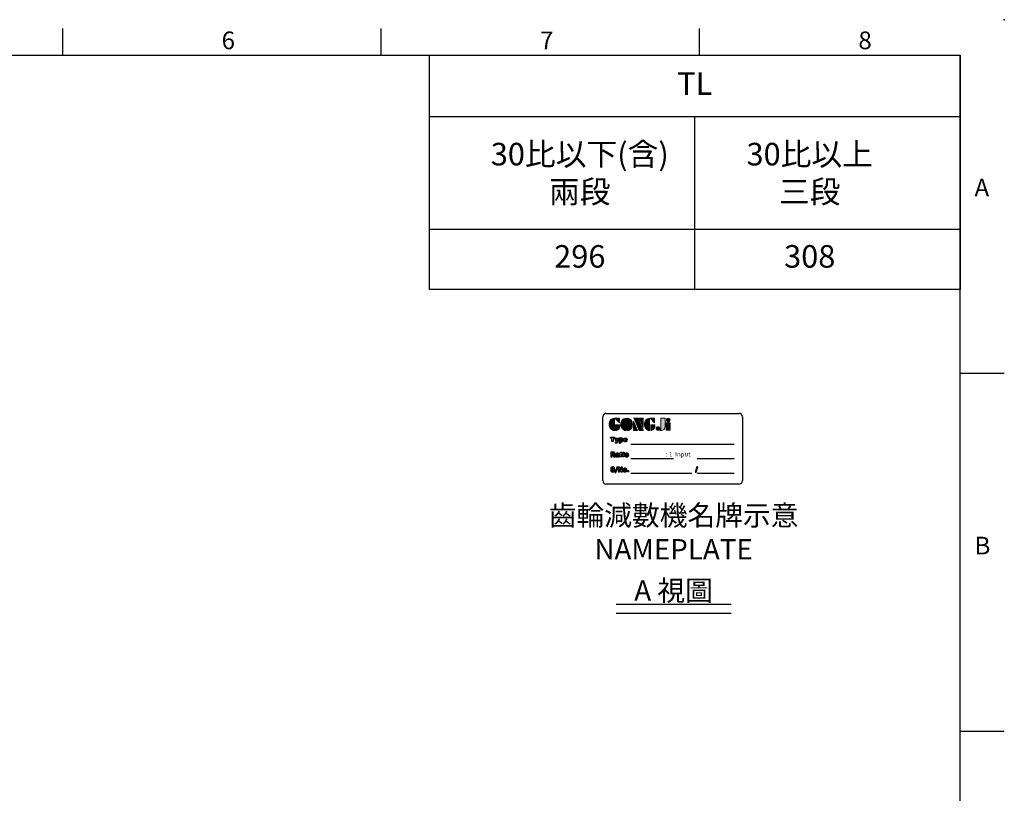
# Model space of a CAD drawing. Extents: x -18 to 700, y -10 to 490.
# Drawn here: x 422 to 700, y 271 to 490 of the extents above; entities that cross this region are included whole.
import ezdxf
from ezdxf.enums import TextEntityAlignment as Align

# ---------------------------------------------------------------- set-up
doc = ezdxf.new("R2010")
doc.units = 0
doc.header["$LTSCALE"] = 12.5
doc.layers.get('0').update_dxf_attribs({"color": 3, "linetype": 'CONTINUOUS'})
for name, color, linetype in [('DIM', 3, 'CONTINUOUS'), ('Layer 1', 7, 'CONTINUOUS'), ('MAIN', 7, 'CONTINUOUS'), ('TXT', 4, 'CONTINUOUS')]:
    doc.layers.add(name, color=color, linetype=linetype)
doc.styles.add('ATTDEF', font='txt')
doc.styles.get("Standard").update_dxf_attribs({"font": 'simplex.shx'})
doc.styles.add('STYLE7', font='txt')

# ---------------------------------------------------------------- blocks, each defined once
blk = doc.blocks.new('block 2')
at = {"layer": 'Layer 1'}
h = blk.add_hatch(color=156, dxfattribs=at)
h.dxf.hatch_style = 2
edge = h.paths.add_edge_path()
edge.add_spline(control_points=[(206.7, 250), (206.7, 252.4), (207.3, 254.4), (208.5, 256), (209.9, 257.8), (211.8, 258.7), (214.1, 258.7), (214.1, 258.7), (214.1, 241.2), (214.1, 241.2), (214.1, 241.2), (213.6, 241.2), (213.6, 241.2), (211.5, 241.2), (209.8, 242.2), (208.5, 244.1), (207.3, 245.8), (206.7, 247.7), (206.7, 250)], knot_values=[0, 0, 0, 0, 1, 1, 1, 2, 2, 2, 3, 3, 3, 4, 4, 4, 5, 5, 5, 6, 6, 6, 6], degree=3, periodic=0)
h = blk.add_hatch(color=156, dxfattribs=at)
h.dxf.hatch_style = 2
h.paths.add_polyline_path([(221.2, 258.7), (221.2, 252.1), (214.9, 258.7)])
h = blk.add_hatch(color=156, dxfattribs=at)
h.dxf.hatch_style = 2
edge = h.paths.add_edge_path()
edge.add_spline(control_points=[(223.3, 250), (223.3, 252.4), (224, 254.4), (225.2, 256), (226.5, 257.8), (228.4, 258.7), (230.8, 258.7), (230.8, 258.7), (230.8, 241.2), (230.8, 241.2), (230.8, 241.2), (230.2, 241.2), (230.2, 241.2), (228.1, 241.2), (226.4, 242.2), (225.1, 244.1), (223.9, 245.8), (223.3, 247.7), (223.3, 250)], knot_values=[0, 0, 0, 0, 1, 1, 1, 2, 2, 2, 3, 3, 3, 4, 4, 4, 5, 5, 5, 6, 6, 6, 6], degree=3, periodic=0)
h = blk.add_hatch(color=156, dxfattribs=at)
h.dxf.hatch_style = 2
edge = h.paths.add_edge_path()
edge.add_spline(control_points=[(232.4, 258.7), (232.4, 258.7), (232.9, 258.7), (232.9, 258.7), (235, 258.7), (236.7, 257.7), (238, 255.8), (239.2, 254.1), (239.8, 252.2), (239.8, 250), (239.8, 247.5), (239.2, 245.5), (238, 243.9), (236.6, 242.1), (234.7, 241.2), (232.4, 241.2), (232.4, 241.2), (232.4, 258.7), (232.4, 258.7)], knot_values=[0, 0, 0, 0, 1, 1, 1, 2, 2, 2, 3, 3, 3, 4, 4, 4, 5, 5, 5, 6, 6, 6, 6], degree=3, periodic=0)
h = blk.add_hatch(color=156, dxfattribs=at)
h.dxf.hatch_style = 2
edge = h.paths.add_edge_path()
edge.add_spline(control_points=[(241.4, 258.7), (241.4, 258.7), (248, 258.7), (248, 258.7), (248.7, 257.1), (255.3, 241.2), (255.3, 241.2), (255.3, 241.2), (248.8, 241.2), (248.8, 241.2)], knot_values=[0, 0, 0, 0, 0.352778, 0.352778, 0.352778, 0.705556, 0.705556, 0.705556, 1.058333, 1.058333, 1.058333, 1.058333], degree=3, periodic=0)
edge.add_line((248.8, 241.2), (241.4, 258.7))
h = blk.add_hatch(color=156, dxfattribs=at)
h.dxf.hatch_style = 2
h.paths.add_polyline_path([(241.4, 254.5), (247.2, 241.2), (241.4, 241.2)])
h = blk.add_hatch(color=156, dxfattribs=at)
h.dxf.hatch_style = 2
h.paths.add_polyline_path([(255.3, 258.7), (255.3, 245.4), (249.6, 258.7)])
h = blk.add_hatch(color=156, dxfattribs=at)
h.dxf.hatch_style = 2
edge = h.paths.add_edge_path()
edge.add_spline(control_points=[(256.9, 250), (256.9, 252.4), (257.5, 254.4), (258.8, 256), (260.1, 257.8), (262, 258.7), (264.3, 258.7), (264.3, 258.7), (264.3, 241.2), (264.3, 241.2), (264.3, 241.2), (263.8, 241.2), (263.8, 241.2), (261.7, 241.2), (260, 242.2), (258.7, 244.1), (257.5, 245.8), (256.9, 247.7), (256.9, 250)], knot_values=[0, 0, 0, 0, 1, 1, 1, 2, 2, 2, 3, 3, 3, 4, 4, 4, 5, 5, 5, 6, 6, 6, 6], degree=3, periodic=0)
h = blk.add_hatch(color=156, dxfattribs=at)
h.dxf.hatch_style = 2
h.paths.add_polyline_path([(271.4, 258.7), (271.4, 252.1), (265.1, 258.7)])
h = blk.add_hatch(color=156, dxfattribs=at)
h.dxf.hatch_style = 2
edge = h.paths.add_edge_path()
edge.add_spline(control_points=[(279.2, 241.2), (279.6, 241.6), (279.9, 242), (280.1, 242.4), (280.3, 242.9), (280.4, 243.4), (280.4, 244), (280.4, 244), (280.4, 258.7), (280.4, 258.7), (280.4, 258.7), (286.4, 258.7), (286.4, 258.7), (286.4, 258.7), (286.4, 246.7), (286.4, 246.7), (286.4, 245.2), (285.9, 243.9), (284.8, 242.8), (283.7, 241.7), (282.4, 241.1), (280.9, 241.1), (280.6, 241.1), (280.3, 241.1), (280.1, 241.1), (279.8, 241.2), (279.5, 241.2), (279.2, 241.2)], knot_values=[0, 0, 0, 0, 1, 1, 1, 2, 2, 2, 3, 3, 3, 4, 4, 4, 5, 5, 5, 6, 6, 6, 7, 7, 7, 8, 8, 8, 9, 9, 9, 9], degree=3, periodic=0)
h = blk.add_hatch(color=156, dxfattribs=at)
h.dxf.hatch_style = 2
edge = h.paths.add_edge_path()
edge.add_spline(control_points=[(293.6, 256), (293.6, 255.2), (293.4, 254.6), (292.8, 254.1), (292.3, 253.6), (291.7, 253.4), (291, 253.4), (290.2, 253.4), (289.6, 253.6), (289.1, 254.1), (288.6, 254.6), (288.3, 255.2), (288.3, 256.1), (288.3, 256.9), (288.6, 257.6), (289.1, 258), (289.6, 258.5), (290.2, 258.7), (291, 258.7), (291.7, 258.7), (292.3, 258.5), (292.8, 258), (293.4, 257.5), (293.6, 256.9), (293.6, 256)], knot_values=[0, 0, 0, 0, 1, 1, 1, 2, 2, 2, 3, 3, 3, 4, 4, 4, 5, 5, 5, 6, 6, 6, 7, 7, 7, 8, 8, 8, 8], degree=3, periodic=0)
h = blk.add_hatch(color=156, dxfattribs=at)
h.dxf.hatch_style = 2
edge = h.paths.add_edge_path()
edge.add_spline(control_points=[(215.7, 249.4), (215.7, 249.4), (221.7, 249.4), (221.7, 249.4), (221.7, 249.4), (221.7, 246.7), (221.7, 246.7), (221.7, 245), (221.1, 243.7), (219.9, 242.7), (218.8, 241.7), (217.4, 241.2), (215.7, 241.2), (215.7, 241.2), (215.7, 249.4), (215.7, 249.4)], knot_values=[0, 0, 0, 0, 1, 1, 1, 2, 2, 2, 3, 3, 3, 4, 4, 4, 5, 5, 5, 5], degree=3, periodic=0)
h = blk.add_hatch(color=156, dxfattribs=at)
h.dxf.hatch_style = 2
edge = h.paths.add_edge_path()
edge.add_spline(control_points=[(266, 249.4), (266, 249.4), (272, 249.4), (272, 249.4), (272, 249.4), (272, 246.7), (272, 246.7), (272, 245), (271.4, 243.7), (270.2, 242.7), (269, 241.7), (267.6, 241.2), (266, 241.2), (266, 241.2), (266, 249.4), (266, 249.4)], knot_values=[0, 0, 0, 0, 1, 1, 1, 2, 2, 2, 3, 3, 3, 4, 4, 4, 5, 5, 5, 5], degree=3, periodic=0)
h = blk.add_hatch(color=156, dxfattribs=at)
h.dxf.hatch_style = 2
edge = h.paths.add_edge_path()
edge.add_spline(control_points=[(279, 244), (279, 243.2), (278.8, 242.5), (278.3, 242.1), (277.8, 241.6), (277.1, 241.3), (276.4, 241.3), (275.6, 241.3), (274.9, 241.6), (274.4, 242.1), (273.9, 242.5), (273.7, 243.2), (273.7, 244), (273.7, 244.8), (273.9, 245.4), (274.4, 245.9), (274.9, 246.4), (275.6, 246.6), (276.4, 246.6), (277.1, 246.6), (277.8, 246.4), (278.3, 245.9), (278.8, 245.4), (279, 244.8), (279, 244)], knot_values=[0, 0, 0, 0, 1, 1, 1, 2, 2, 2, 3, 3, 3, 4, 4, 4, 5, 5, 5, 6, 6, 6, 7, 7, 7, 8, 8, 8, 8], degree=3, periodic=0)
h = blk.add_hatch(color=156, dxfattribs=at)
h.dxf.hatch_style = 2
h.paths.add_polyline_path([(288.2, 252.1), (293.8, 252.1), (293.8, 241.4), (288.2, 241.4)])
at = {"layer": 'Layer 1', "color": 156, "lineweight": 0}
for points in [[(221.2, 258.7), (221.2, 252.1), (214.9, 258.7), (221.2, 258.7)], [(241.4, 254.5), (247.2, 241.2), (241.4, 241.2), (241.4, 254.5)], [(255.3, 258.7), (255.3, 245.4), (249.6, 258.7), (255.3, 258.7)], [(271.4, 258.7), (271.4, 252.1), (265.1, 258.7), (271.4, 258.7)], [(288.2, 252.1), (293.8, 252.1), (293.8, 241.4), (288.2, 241.4), (288.2, 252.1)]]:
    blk.add_lwpolyline(points, dxfattribs=at)
for points, knots in [([(206.7, 250), (206.7, 252.4), (207.3, 254.4), (208.5, 256), (209.9, 257.8), (211.8, 258.7), (214.1, 258.7), (214.1, 258.7), (214.1, 241.2), (214.1, 241.2), (214.1, 241.2), (213.6, 241.2), (213.6, 241.2), (211.5, 241.2), (209.8, 242.2), (208.5, 244.1), (207.3, 245.8), (206.7, 247.7), (206.7, 250)], [0, 0, 0, 0, 1, 1, 1, 2, 2, 2, 3, 3, 3, 4, 4, 4, 5, 5, 5, 6, 6, 6, 6]), ([(223.3, 250), (223.3, 252.4), (224, 254.4), (225.2, 256), (226.5, 257.8), (228.4, 258.7), (230.8, 258.7), (230.8, 258.7), (230.8, 241.2), (230.8, 241.2), (230.8, 241.2), (230.2, 241.2), (230.2, 241.2), (228.1, 241.2), (226.4, 242.2), (225.1, 244.1), (223.9, 245.8), (223.3, 247.7), (223.3, 250)], [0, 0, 0, 0, 1, 1, 1, 2, 2, 2, 3, 3, 3, 4, 4, 4, 5, 5, 5, 6, 6, 6, 6]), ([(232.4, 258.7), (232.4, 258.7), (232.9, 258.7), (232.9, 258.7), (235, 258.7), (236.7, 257.7), (238, 255.8), (239.2, 254.1), (239.8, 252.2), (239.8, 250), (239.8, 247.5), (239.2, 245.5), (238, 243.9), (236.6, 242.1), (234.7, 241.2), (232.4, 241.2), (232.4, 241.2), (232.4, 258.7), (232.4, 258.7)], [0, 0, 0, 0, 1, 1, 1, 2, 2, 2, 3, 3, 3, 4, 4, 4, 5, 5, 5, 6, 6, 6, 6]), ([(241.4, 258.7), (241.4, 258.7), (248, 258.7), (248, 258.7), (248.7, 257.1), (255.3, 241.2), (255.3, 241.2), (255.3, 241.2), (248.8, 241.2), (248.8, 241.2)], [0, 0, 0, 0, 1, 1, 1, 2, 2, 2, 3, 3, 3, 3]), ([(256.9, 250), (256.9, 252.4), (257.5, 254.4), (258.8, 256), (260.1, 257.8), (262, 258.7), (264.3, 258.7), (264.3, 258.7), (264.3, 241.2), (264.3, 241.2), (264.3, 241.2), (263.8, 241.2), (263.8, 241.2), (261.7, 241.2), (260, 242.2), (258.7, 244.1), (257.5, 245.8), (256.9, 247.7), (256.9, 250)], [0, 0, 0, 0, 1, 1, 1, 2, 2, 2, 3, 3, 3, 4, 4, 4, 5, 5, 5, 6, 6, 6, 6]), ([(279.2, 241.2), (279.6, 241.6), (279.9, 242), (280.1, 242.4), (280.3, 242.9), (280.4, 243.4), (280.4, 244), (280.4, 244), (280.4, 258.7), (280.4, 258.7), (280.4, 258.7), (286.4, 258.7), (286.4, 258.7), (286.4, 258.7), (286.4, 246.7), (286.4, 246.7), (286.4, 245.2), (285.9, 243.9), (284.8, 242.8), (283.7, 241.7), (282.4, 241.1), (280.9, 241.1), (280.6, 241.1), (280.3, 241.1), (280.1, 241.1), (279.8, 241.2), (279.5, 241.2), (279.2, 241.2)], [0, 0, 0, 0, 1, 1, 1, 2, 2, 2, 3, 3, 3, 4, 4, 4, 5, 5, 5, 6, 6, 6, 7, 7, 7, 8, 8, 8, 9, 9, 9, 9]), ([(293.6, 256), (293.6, 255.2), (293.4, 254.6), (292.8, 254.1), (292.3, 253.6), (291.7, 253.4), (291, 253.4), (290.2, 253.4), (289.6, 253.6), (289.1, 254.1), (288.6, 254.6), (288.3, 255.2), (288.3, 256.1), (288.3, 256.9), (288.6, 257.6), (289.1, 258), (289.6, 258.5), (290.2, 258.7), (291, 258.7), (291.7, 258.7), (292.3, 258.5), (292.8, 258), (293.4, 257.5), (293.6, 256.9), (293.6, 256)], [0, 0, 0, 0, 1, 1, 1, 2, 2, 2, 3, 3, 3, 4, 4, 4, 5, 5, 5, 6, 6, 6, 7, 7, 7, 8, 8, 8, 8]), ([(215.7, 249.4), (215.7, 249.4), (221.7, 249.4), (221.7, 249.4), (221.7, 249.4), (221.7, 246.7), (221.7, 246.7), (221.7, 245), (221.1, 243.7), (219.9, 242.7), (218.8, 241.7), (217.4, 241.2), (215.7, 241.2), (215.7, 241.2), (215.7, 249.4), (215.7, 249.4)], [0, 0, 0, 0, 1, 1, 1, 2, 2, 2, 3, 3, 3, 4, 4, 4, 5, 5, 5, 5]), ([(266, 249.4), (266, 249.4), (272, 249.4), (272, 249.4), (272, 249.4), (272, 246.7), (272, 246.7), (272, 245), (271.4, 243.7), (270.2, 242.7), (269, 241.7), (267.6, 241.2), (266, 241.2), (266, 241.2), (266, 249.4), (266, 249.4)], [0, 0, 0, 0, 1, 1, 1, 2, 2, 2, 3, 3, 3, 4, 4, 4, 5, 5, 5, 5]), ([(279, 244), (279, 243.2), (278.8, 242.5), (278.3, 242.1), (277.8, 241.6), (277.1, 241.3), (276.4, 241.3), (275.6, 241.3), (274.9, 241.6), (274.4, 242.1), (273.9, 242.5), (273.7, 243.2), (273.7, 244), (273.7, 244.8), (273.9, 245.4), (274.4, 245.9), (274.9, 246.4), (275.6, 246.6), (276.4, 246.6), (277.1, 246.6), (277.8, 246.4), (278.3, 245.9), (278.8, 245.4), (279, 244.8), (279, 244)], [0, 0, 0, 0, 1, 1, 1, 2, 2, 2, 3, 3, 3, 4, 4, 4, 5, 5, 5, 6, 6, 6, 7, 7, 7, 8, 8, 8, 8])]:
    blk.add_open_spline(points, degree=3, knots=knots, dxfattribs=at)
blk = doc.blocks.new('A$C08831330')
at = {"layer": 'MAIN'}
h = blk.add_hatch(color=1, dxfattribs=at)
h.paths.add_polyline_path([(-16.38, 13.29), (-17.54, 13.29), (-17.55, 12.95), (-17.17, 12.95), (-17.19, 11.99), (-16.77, 11.99), (-16.75, 12.95), (-16.38, 12.95)])
h.paths.add_polyline_path([(-15.19, 12.95), (-15.55, 12.95), (-15.73, 12.32), (-15.88, 12.95), (-16.27, 12.95), (-15.97, 12.07), (-15.95, 12.01), (-15.95, 11.97), (-15.97, 11.91), (-16.05, 11.89), (-16.16, 11.89), (-16.17, 11.61), (-16.14, 11.6), (-16.06, 11.6), (-16.05, 11.6), (-15.97, 11.6), (-15.91, 11.6), (-15.83, 11.61), (-15.77, 11.62), (-15.73, 11.63), (-15.67, 11.68), (-15.65, 11.7), (-15.6, 11.77), (-15.58, 11.83), (-15.55, 11.9), (-15.52, 11.99)])
h.paths.add_polyline_path([(-14.1, 12.17), (-14.07, 12.23), (-14.05, 12.31), (-14.03, 12.38), (-14.03, 12.47), (-14.03, 12.5), (-14.03, 12.58), (-14.05, 12.65), (-14.07, 12.72), (-14.1, 12.78), (-14.14, 12.84), (-14.17, 12.88), (-14.23, 12.92), (-14.29, 12.95), (-14.36, 12.97), (-14.43, 12.98), (-14.48, 12.98), (-14.55, 12.96), (-14.62, 12.94), (-14.66, 12.91), (-14.71, 12.87), (-14.76, 12.81), (-14.75, 12.84), (-14.75, 12.86), (-14.75, 12.95), (-15.09, 12.95), (-15.11, 11.6), (-14.74, 11.6), (-14.73, 12.01), (-14.74, 12.06), (-14.74, 12.11), (-14.74, 12.09), (-14.69, 12.04), (-14.63, 11.99), (-14.6, 11.98), (-14.53, 11.96), (-14.46, 11.95), (-14.4, 11.95), (-14.33, 11.97), (-14.26, 12), (-14.2, 12.04), (-14.15, 12.09), (-14.13, 12.11)])
h.paths.add_polyline_path([(-14.72, 12.39), (-14.73, 12.47), (-14.73, 12.5), (-14.71, 12.58), (-14.68, 12.64), (-14.64, 12.68), (-14.57, 12.69), (-14.51, 12.68), (-14.44, 12.63), (-14.42, 12.55), (-14.41, 12.47), (-14.41, 12.44), (-14.43, 12.36), (-14.45, 12.3), (-14.5, 12.26), (-14.57, 12.25), (-14.64, 12.26), (-14.7, 12.31)], flags=16)
h.paths.add_polyline_path([(-13.54, 12.38), (-12.82, 12.39), (-12.82, 12.41), (-12.82, 12.43), (-12.82, 12.51), (-12.83, 12.59), (-12.85, 12.66), (-12.88, 12.72), (-12.91, 12.78), (-12.96, 12.83), (-12.96, 12.83), (-13.01, 12.88), (-13.07, 12.92), (-13.13, 12.95), (-13.2, 12.97), (-13.27, 12.98), (-13.36, 12.99), (-13.44, 12.98), (-13.51, 12.97), (-13.58, 12.95), (-13.65, 12.92), (-13.71, 12.89), (-13.76, 12.84), (-13.8, 12.81), (-13.84, 12.75), (-13.88, 12.69), (-13.9, 12.62), (-13.91, 12.54), (-13.92, 12.46), (-13.92, 12.41), (-13.91, 12.34), (-13.89, 12.27), (-13.86, 12.2), (-13.83, 12.14), (-13.78, 12.09), (-13.74, 12.05), (-13.68, 12.02), (-13.62, 11.99), (-13.55, 11.97), (-13.47, 11.96), (-13.39, 11.95), (-13.31, 11.95), (-13.23, 11.96), (-13.15, 11.98), (-13.09, 12), (-13.03, 12.03), (-13.02, 12.04), (-12.96, 12.08), (-12.91, 12.14), (-12.88, 12.2), (-12.85, 12.27), (-13.22, 12.27), (-13.27, 12.21), (-13.36, 12.19), (-13.43, 12.2), (-13.49, 12.24), (-13.53, 12.3)])
h.paths.add_polyline_path([(-13.53, 12.58), (-13.52, 12.65), (-13.48, 12.71), (-13.44, 12.74), (-13.36, 12.76), (-13.3, 12.75), (-13.24, 12.71), (-13.21, 12.66), (-13.19, 12.58)], flags=16)
h = blk.add_hatch(color=1, dxfattribs=at)
h.paths.add_polyline_path([(-16.29, 8.65), (-16.29, 8.69), (-16.3, 8.77), (-16.32, 8.84), (-16.36, 8.89), (-16.41, 8.94), (-16.45, 8.96), (-16.5, 8.98), (-16.57, 9), (-16.65, 9.01), (-16.73, 9.02), (-16.83, 9.02), (-17.45, 9.02), (-17.48, 7.71), (-17.06, 7.71), (-17.05, 8.17), (-16.88, 8.17), (-16.87, 8.17), (-16.79, 8.16), (-16.74, 8.12), (-16.71, 8.07), (-16.7, 7.98), (-16.7, 7.85), (-16.7, 7.78), (-16.68, 7.71), (-16.26, 7.71), (-16.26, 7.76), (-16.27, 7.77), (-16.29, 7.84), (-16.3, 8.03), (-16.3, 8.1), (-16.32, 8.18), (-16.35, 8.23), (-16.37, 8.26), (-16.43, 8.3), (-16.5, 8.32), (-16.45, 8.35), (-16.39, 8.4), (-16.34, 8.45), (-16.32, 8.5), (-16.3, 8.57)])
h.paths.add_polyline_path([(-17.04, 8.71), (-16.86, 8.71), (-16.86, 8.71), (-16.77, 8.7), (-16.71, 8.68), (-16.69, 8.66), (-16.68, 8.58), (-16.68, 8.55), (-16.72, 8.49), (-16.77, 8.47), (-16.86, 8.46), (-17.05, 8.46)], flags=16)
h.paths.add_polyline_path([(-15.07, 8.36), (-15.07, 8.41), (-15.08, 8.49), (-15.1, 8.55), (-15.1, 8.56), (-15.15, 8.61), (-15.22, 8.65), (-15.28, 8.68), (-15.36, 8.7), (-15.41, 8.71), (-15.48, 8.71), (-15.56, 8.72), (-15.59, 8.71), (-15.67, 8.71), (-15.75, 8.7), (-15.83, 8.68), (-15.89, 8.66), (-15.94, 8.63), (-16, 8.59), (-16.04, 8.53), (-16.06, 8.46), (-16.07, 8.39), (-15.71, 8.39), (-15.66, 8.47), (-15.58, 8.48), (-15.54, 8.48), (-15.47, 8.46), (-15.44, 8.4), (-15.47, 8.35), (-15.53, 8.32), (-15.63, 8.31), (-15.63, 8.31), (-15.71, 8.3), (-15.78, 8.29), (-15.87, 8.27), (-15.94, 8.25), (-16, 8.23), (-16.05, 8.2), (-16.06, 8.19), (-16.1, 8.13), (-16.13, 8.07), (-16.14, 7.99), (-16.14, 7.95), (-16.12, 7.88), (-16.09, 7.81), (-16.05, 7.76), (-16.01, 7.73), (-15.95, 7.7), (-15.88, 7.69), (-15.8, 7.68), (-15.75, 7.68), (-15.67, 7.69), (-15.6, 7.71), (-15.56, 7.73), (-15.5, 7.77), (-15.44, 7.82), (-15.44, 7.79), (-15.43, 7.77), (-15.42, 7.71), (-15.03, 7.71), (-15.03, 7.74), (-15.06, 7.78), (-15.07, 7.82)])
h.paths.add_polyline_path([(-15.45, 8.15), (-15.45, 8.13), (-15.45, 8.1), (-15.45, 8.09), (-15.46, 8.01), (-15.49, 7.95), (-15.5, 7.95), (-15.55, 7.92), (-15.64, 7.91), (-15.72, 7.93), (-15.74, 8), (-15.73, 8.03), (-15.69, 8.07), (-15.6, 8.1), (-15.59, 8.1), (-15.51, 8.12)], flags=16)
h.paths.add_polyline_path([(-14.4, 8.46), (-14.22, 8.46), (-14.21, 8.68), (-14.39, 8.68), (-14.39, 8.98), (-14.77, 8.98), (-14.78, 8.68), (-14.91, 8.68), (-14.92, 8.46), (-14.78, 8.46), (-14.79, 7.97), (-14.79, 7.96), (-14.78, 7.87), (-14.76, 7.81), (-14.72, 7.76), (-14.69, 7.74), (-14.63, 7.72), (-14.56, 7.7), (-14.47, 7.7), (-14.43, 7.7), (-14.36, 7.7), (-14.31, 7.7), (-14.23, 7.71), (-14.22, 7.99), (-14.25, 7.98), (-14.28, 7.98), (-14.32, 7.99), (-14.38, 8.01), (-14.41, 8.07)])
h.paths.add_polyline_path([(-13.66, 8.62), (-14.05, 8.62), (-14.07, 7.71), (-13.68, 7.71)])
h.paths.add_polyline_path([(-13.65, 9.06), (-14.04, 9.06), (-14.05, 8.78), (-13.66, 8.78)])
h.paths.add_polyline_path([(-12.59, 8.61), (-12.65, 8.65), (-12.72, 8.68), (-12.79, 8.7), (-12.86, 8.71), (-12.95, 8.72), (-13.02, 8.71), (-13.1, 8.7), (-13.17, 8.68), (-13.24, 8.66), (-13.3, 8.62), (-13.35, 8.58), (-13.38, 8.54), (-13.42, 8.49), (-13.46, 8.42), (-13.48, 8.36), (-13.5, 8.28), (-13.5, 8.2), (-13.5, 8.14), (-13.49, 8.07), (-13.47, 7.99), (-13.45, 7.93), (-13.41, 7.87), (-13.36, 7.82), (-13.32, 7.78), (-13.26, 7.74), (-13.2, 7.72), (-13.13, 7.7), (-13.05, 7.68), (-12.97, 7.68), (-12.89, 7.68), (-12.81, 7.69), (-12.74, 7.71), (-12.68, 7.74), (-12.62, 7.78), (-12.56, 7.82), (-12.53, 7.85), (-12.49, 7.91), (-12.46, 7.97), (-12.43, 8.04), (-12.42, 8.12), (-12.41, 8.2), (-12.41, 8.25), (-12.42, 8.33), (-12.44, 8.4), (-12.47, 8.47), (-12.5, 8.52), (-12.55, 8.58)])
h.paths.add_polyline_path([(-12.88, 8.43), (-12.83, 8.39), (-12.81, 8.36), (-12.8, 8.29), (-12.8, 8.2), (-12.8, 8.14), (-12.81, 8.06), (-12.84, 8.01), (-12.89, 7.96), (-12.96, 7.95), (-13.03, 7.96), (-13.08, 8.01), (-13.1, 8.04), (-13.11, 8.11), (-13.11, 8.2), (-13.11, 8.26), (-13.1, 8.34), (-13.07, 8.39), (-13.03, 8.43), (-12.95, 8.45)], flags=16)
h = blk.add_hatch(color=1, dxfattribs=at)
h.paths.add_polyline_path([(-17.01, 4.36), (-17.07, 4.39), (-17.08, 4.44), (-17.05, 4.5), (-17.03, 4.51), (-16.95, 4.52), (-16.89, 4.52), (-16.83, 4.49), (-16.81, 4.47), (-16.78, 4.41), (-16.38, 4.41), (-16.39, 4.47), (-16.41, 4.54), (-16.44, 4.61), (-16.49, 4.66), (-16.54, 4.71), (-16.57, 4.73), (-16.63, 4.76), (-16.7, 4.79), (-16.77, 4.8), (-16.85, 4.81), (-16.94, 4.82), (-17, 4.82), (-17.08, 4.81), (-17.16, 4.79), (-17.22, 4.77), (-17.29, 4.74), (-17.34, 4.71), (-17.39, 4.67), (-17.43, 4.61), (-17.46, 4.55), (-17.49, 4.48), (-17.49, 4.4), (-17.49, 4.34), (-17.47, 4.27), (-17.45, 4.2), (-17.4, 4.15), (-17.38, 4.13), (-17.34, 4.1), (-17.28, 4.07), (-17.21, 4.04), (-17.12, 4.01), (-17.03, 3.98), (-17.01, 3.98), (-16.94, 3.96), (-16.93, 3.95), (-16.84, 3.92), (-16.78, 3.89), (-16.76, 3.84), (-16.81, 3.77), (-16.85, 3.76), (-16.93, 3.75), (-17, 3.76), (-17.06, 3.78), (-17.09, 3.81), (-17.12, 3.88), (-17.52, 3.88), (-17.52, 3.87), (-17.51, 3.79), (-17.49, 3.72), (-17.46, 3.66), (-17.41, 3.6), (-17.36, 3.56), (-17.31, 3.52), (-17.25, 3.49), (-17.19, 3.47), (-17.11, 3.45), (-17.03, 3.44), (-16.95, 3.44), (-16.94, 3.44), (-16.85, 3.44), (-16.77, 3.45), (-16.69, 3.47), (-16.63, 3.49), (-16.57, 3.52), (-16.51, 3.56), (-16.5, 3.56), (-16.45, 3.61), (-16.41, 3.67), (-16.38, 3.74), (-16.36, 3.81), (-16.36, 3.89), (-16.36, 3.92), (-16.37, 4), (-16.39, 4.06), (-16.41, 4.09), (-16.46, 4.15), (-16.52, 4.19), (-16.53, 4.2), (-16.58, 4.22), (-16.64, 4.25), (-16.72, 4.27), (-16.82, 4.3), (-16.89, 4.32), (-16.9, 4.32), (-16.92, 4.32)])
h.paths.add_polyline_path([(-15.5, 4.82), (-15.8, 4.82), (-16.31, 3.31), (-16.01, 3.31)])
h.paths.add_polyline_path([(-15.01, 4.78), (-15.41, 4.78), (-15.43, 3.47), (-15.03, 3.47), (-15.02, 4.09), (-15.02, 4.15), (-15.02, 4.16), (-15.04, 4.24), (-15.02, 4.22), (-15, 4.15), (-14.95, 4.08), (-14.6, 3.47), (-14.2, 3.47), (-14.18, 4.78), (-14.57, 4.78), (-14.59, 4.17), (-14.58, 4.1), (-14.58, 4.03), (-14.58, 4.03), (-14.61, 4.1), (-14.65, 4.17), (-14.65, 4.18)])
h.paths.add_polyline_path([(-13.06, 4.34), (-13.11, 4.37), (-13.16, 4.41), (-13.23, 4.44), (-13.3, 4.46), (-13.37, 4.47), (-13.46, 4.48), (-13.53, 4.47), (-13.61, 4.46), (-13.68, 4.44), (-13.75, 4.42), (-13.81, 4.38), (-13.86, 4.34), (-13.89, 4.3), (-13.93, 4.25), (-13.97, 4.18), (-13.99, 4.12), (-14.01, 4.04), (-14.01, 3.96), (-14.01, 3.9), (-14, 3.83), (-13.98, 3.75), (-13.96, 3.69), (-13.92, 3.63), (-13.87, 3.58), (-13.83, 3.54), (-13.77, 3.5), (-13.71, 3.48), (-13.64, 3.46), (-13.56, 3.44), (-13.48, 3.44), (-13.4, 3.44), (-13.33, 3.45), (-13.25, 3.47), (-13.19, 3.5), (-13.13, 3.54), (-13.07, 3.58), (-13.04, 3.61), (-13, 3.67), (-12.97, 3.73), (-12.94, 3.8), (-12.93, 3.88), (-12.92, 3.96), (-12.92, 4.01), (-12.93, 4.09), (-12.95, 4.16), (-12.98, 4.23), (-13.02, 4.28)])
h.paths.add_polyline_path([(-13.39, 4.19), (-13.34, 4.15), (-13.33, 4.12), (-13.31, 4.05), (-13.31, 3.96), (-13.31, 3.9), (-13.33, 3.82), (-13.35, 3.77), (-13.4, 3.72), (-13.47, 3.71), (-13.54, 3.72), (-13.59, 3.77), (-13.61, 3.8), (-13.62, 3.87), (-13.62, 3.96), (-13.62, 4.02), (-13.61, 4.1), (-13.58, 4.15), (-13.54, 4.19), (-13.46, 4.21)], flags=16)
h.paths.add_polyline_path([(-12.46, 3.79), (-12.77, 3.79), (-12.77, 3.47), (-12.46, 3.47)])
blk.add_hatch(color=1, dxfattribs=at).paths.add_polyline_path([(7.16, 4.89), (6.86, 4.89), (6.35, 3.38), (6.65, 3.38)])
at = {"layer": 'MAIN', "color": 1}
for p, q in [((-18.75, 20), (18.75, 20)), ((-19.75, 1), (-19.75, 19)), ((19.75, 19), (19.75, 1)), ((-11.76, 11.31), (17.39, 11.31)), ((-11.76, 7.21), (0.22, 7.21)), ((6.97, 7.21), (17.39, 7.21)), ((-16.43, 4.45), (-16.43, 4.45)), ((-11.76, 3.12), (5.44, 3.12)), ((6.97, 3.12), (17.39, 3.12)), ((18.75, 0), (-18.75, 0))]:
    blk.add_line(p, q, dxfattribs=at)
for points in [[(-17.54, 13.29), (-16.38, 13.29), (-16.38, 12.95), (-16.75, 12.95), (-16.77, 11.99), (-17.19, 11.99), (-17.17, 12.95), (-17.55, 12.95)], [(-15.77, 11.62), (-15.83, 11.61), (-15.91, 11.6), (-15.97, 11.6), (-16.05, 11.6), (-16.06, 11.6), (-16.14, 11.6), (-16.17, 11.61), (-16.16, 11.89), (-16.16, 11.89), (-16.05, 11.89), (-16.16, 11.89), (-16.05, 11.89), (-15.98, 11.91), (-15.97, 11.91), (-15.95, 11.97), (-15.95, 12.01), (-15.97, 12.07), (-16.27, 12.95), (-15.88, 12.95), (-15.73, 12.32), (-15.55, 12.95), (-15.19, 12.95), (-15.52, 11.99), (-15.55, 11.9), (-15.58, 11.83), (-15.6, 11.78), (-15.6, 11.77), (-15.65, 11.7), (-15.67, 11.68), (-15.73, 11.63)], [(-14.29, 12.95), (-14.36, 12.97), (-14.43, 12.98), (-14.48, 12.98), (-14.55, 12.96), (-14.62, 12.94), (-14.66, 12.91), (-14.71, 12.87), (-14.76, 12.81), (-14.75, 12.84), (-14.75, 12.86), (-14.75, 12.95), (-15.09, 12.95), (-15.11, 11.6), (-14.74, 11.6), (-14.73, 12.01), (-14.74, 12.06), (-14.74, 12.11), (-14.74, 12.09), (-14.69, 12.04), (-14.63, 11.99), (-14.6, 11.98), (-14.53, 11.96), (-14.46, 11.95), (-14.4, 11.95), (-14.33, 11.97), (-14.26, 12), (-14.2, 12.04), (-14.15, 12.09), (-14.13, 12.11), (-14.1, 12.17), (-14.07, 12.23), (-14.05, 12.31), (-14.03, 12.38), (-14.03, 12.47), (-14.03, 12.5), (-14.03, 12.58), (-14.05, 12.65), (-14.07, 12.72), (-14.1, 12.78), (-14.14, 12.84), (-14.17, 12.88), (-14.23, 12.92)], [(-14.57, 12.25), (-14.5, 12.26), (-14.45, 12.3), (-14.43, 12.36), (-14.41, 12.44), (-14.41, 12.47), (-14.42, 12.55), (-14.44, 12.62), (-14.45, 12.64), (-14.51, 12.68), (-14.57, 12.69), (-14.64, 12.68), (-14.68, 12.64), (-14.71, 12.58), (-14.73, 12.5), (-14.73, 12.47), (-14.72, 12.39), (-14.7, 12.32), (-14.69, 12.3), (-14.64, 12.26)], [(-13.89, 12.27), (-13.91, 12.34), (-13.92, 12.41), (-13.92, 12.46), (-13.91, 12.54), (-13.9, 12.62), (-13.88, 12.69), (-13.84, 12.75), (-13.8, 12.81), (-13.76, 12.84), (-13.71, 12.89), (-13.65, 12.92), (-13.58, 12.95), (-13.51, 12.97), (-13.44, 12.98), (-13.36, 12.99), (-13.27, 12.98), (-13.2, 12.97), (-13.13, 12.95), (-13.07, 12.92), (-13.01, 12.88), (-12.96, 12.83), (-12.96, 12.83), (-12.91, 12.78), (-12.88, 12.72), (-12.85, 12.66), (-12.83, 12.59), (-12.82, 12.51), (-12.82, 12.43), (-12.82, 12.41), (-12.82, 12.39), (-13.54, 12.38), (-13.53, 12.3), (-13.49, 12.25), (-13.49, 12.24), (-13.43, 12.2), (-13.36, 12.19), (-13.29, 12.2), (-13.27, 12.21), (-13.22, 12.27), (-13.22, 12.27), (-12.85, 12.27), (-12.88, 12.2), (-12.91, 12.14), (-12.96, 12.08), (-13.02, 12.04), (-13.03, 12.03), (-13.09, 12), (-13.15, 11.98), (-13.23, 11.96), (-13.31, 11.95), (-13.39, 11.95), (-13.47, 11.96), (-13.55, 11.97), (-13.62, 11.99), (-13.68, 12.02), (-13.74, 12.05), (-13.78, 12.09), (-13.83, 12.14), (-13.86, 12.2)], [(-13.44, 12.74), (-13.48, 12.71), (-13.52, 12.65), (-13.53, 12.58), (-13.19, 12.58), (-13.21, 12.66), (-13.24, 12.71), (-13.3, 12.75), (-13.36, 12.76)], [(-16.79, 8.16), (-16.74, 8.12), (-16.73, 8.12), (-16.71, 8.07), (-16.7, 7.98), (-16.7, 7.85), (-16.7, 7.78), (-16.68, 7.71), (-16.26, 7.71), (-16.26, 7.76), (-16.27, 7.77), (-16.29, 7.84), (-16.29, 7.85), (-16.3, 8.03), (-16.3, 8.1), (-16.32, 8.18), (-16.35, 8.23), (-16.37, 8.26), (-16.43, 8.3), (-16.5, 8.32), (-16.45, 8.35), (-16.39, 8.4), (-16.34, 8.45), (-16.32, 8.5), (-16.3, 8.57), (-16.29, 8.65), (-16.29, 8.69), (-16.3, 8.77), (-16.32, 8.84), (-16.36, 8.89), (-16.41, 8.94), (-16.45, 8.96), (-16.5, 8.98), (-16.57, 9), (-16.65, 9.01), (-16.73, 9.02), (-16.83, 9.02), (-17.45, 9.02), (-17.48, 7.71), (-17.06, 7.71), (-17.05, 8.17), (-16.88, 8.17), (-16.87, 8.17)], [(-17.05, 8.46), (-17.04, 8.71), (-16.86, 8.71), (-16.86, 8.71), (-16.77, 8.7), (-16.71, 8.68), (-16.69, 8.66), (-16.68, 8.58), (-16.68, 8.55), (-16.72, 8.49), (-16.77, 8.47), (-16.86, 8.46), (-16.86, 8.46)], [(-15.5, 7.77), (-15.44, 7.82), (-15.44, 7.79), (-15.43, 7.77), (-15.42, 7.71), (-15.03, 7.71), (-15.03, 7.74), (-15.06, 7.78), (-15.07, 7.82), (-15.07, 8.36), (-15.07, 8.41), (-15.08, 8.49), (-15.1, 8.55), (-15.1, 8.56), (-15.15, 8.61), (-15.22, 8.65), (-15.22, 8.65), (-15.28, 8.68), (-15.36, 8.7), (-15.41, 8.71), (-15.48, 8.71), (-15.56, 8.72), (-15.59, 8.71), (-15.67, 8.71), (-15.75, 8.7), (-15.83, 8.68), (-15.89, 8.66), (-15.94, 8.63), (-16, 8.59), (-16.04, 8.53), (-16.06, 8.46), (-16.07, 8.39), (-15.71, 8.39), (-15.7, 8.4), (-15.67, 8.46), (-15.65, 8.47), (-15.58, 8.48), (-15.54, 8.48), (-15.47, 8.46), (-15.47, 8.46), (-15.44, 8.4), (-15.44, 8.39), (-15.47, 8.35), (-15.53, 8.32), (-15.63, 8.31), (-15.63, 8.31), (-15.71, 8.3), (-15.78, 8.29), (-15.87, 8.27), (-15.94, 8.25), (-16, 8.23), (-16.05, 8.2), (-16.06, 8.19), (-16.1, 8.13), (-16.13, 8.07), (-16.14, 7.99), (-16.14, 7.95), (-16.12, 7.88), (-16.09, 7.81), (-16.05, 7.76), (-16.01, 7.73), (-15.95, 7.7), (-15.88, 7.69), (-15.8, 7.68), (-15.75, 7.68), (-15.67, 7.69), (-15.6, 7.71), (-15.56, 7.73)], [(-14.23, 7.71), (-14.31, 7.7), (-14.36, 7.7), (-14.43, 7.7), (-14.47, 7.7), (-14.56, 7.7), (-14.63, 7.72), (-14.69, 7.74), (-14.72, 7.76), (-14.76, 7.81), (-14.78, 7.87), (-14.79, 7.96), (-14.79, 7.97), (-14.78, 8.46), (-14.92, 8.46), (-14.91, 8.68), (-14.91, 8.68), (-14.78, 8.68), (-14.91, 8.68), (-14.78, 8.68), (-14.77, 8.98), (-14.39, 8.98), (-14.39, 8.68), (-14.21, 8.68), (-14.39, 8.68), (-14.21, 8.68), (-14.21, 8.68), (-14.22, 8.46), (-14.4, 8.46), (-14.41, 8.07), (-14.38, 8.01), (-14.38, 8), (-14.32, 7.99), (-14.28, 7.98), (-14.25, 7.98), (-14.22, 7.99)], [(-13.66, 8.62), (-13.68, 7.71), (-14.07, 7.71), (-14.05, 8.62)], [(-14.05, 8.78), (-14.04, 9.06), (-13.65, 9.06), (-13.66, 8.78)], [(-13.05, 7.68), (-12.97, 7.68), (-12.89, 7.68), (-12.81, 7.69), (-12.74, 7.71), (-12.68, 7.74), (-12.62, 7.78), (-12.56, 7.82), (-12.53, 7.85), (-12.49, 7.91), (-12.46, 7.97), (-12.43, 8.04), (-12.42, 8.12), (-12.41, 8.2), (-12.41, 8.25), (-12.42, 8.33), (-12.44, 8.4), (-12.47, 8.47), (-12.5, 8.52), (-12.55, 8.58), (-12.59, 8.61), (-12.65, 8.65), (-12.72, 8.68), (-12.79, 8.7), (-12.86, 8.71), (-12.95, 8.72), (-13.02, 8.71), (-13.1, 8.7), (-13.17, 8.68), (-13.24, 8.66), (-13.3, 8.62), (-13.35, 8.58), (-13.38, 8.54), (-13.42, 8.49), (-13.46, 8.42), (-13.48, 8.36), (-13.5, 8.28), (-13.5, 8.2), (-13.5, 8.14), (-13.49, 8.07), (-13.47, 7.99), (-13.45, 7.93), (-13.41, 7.87), (-13.36, 7.82), (-13.32, 7.78), (-13.26, 7.74), (-13.2, 7.72), (-13.13, 7.7)], [(-12.95, 8.45), (-12.88, 8.43), (-12.83, 8.39), (-12.81, 8.36), (-12.8, 8.29), (-12.8, 8.2), (-12.8, 8.14), (-12.81, 8.06), (-12.84, 8.01), (-12.89, 7.96), (-12.96, 7.95), (-13.03, 7.96), (-13.08, 8.01), (-13.1, 8.04), (-13.11, 8.11), (-13.11, 8.2), (-13.11, 8.26), (-13.1, 8.34), (-13.07, 8.39), (-13.03, 8.43)], [(-15.72, 7.93), (-15.65, 7.91), (-15.63, 7.91), (-15.55, 7.92), (-15.5, 7.95), (-15.49, 7.95), (-15.46, 8.01), (-15.45, 8.09), (-15.45, 8.1), (-15.45, 8.13), (-15.45, 8.15), (-15.51, 8.12), (-15.59, 8.1), (-15.6, 8.1), (-15.69, 8.07), (-15.73, 8.03), (-15.74, 8)], [(-17.11, 3.45), (-17.03, 3.44), (-16.95, 3.44), (-16.94, 3.44), (-16.85, 3.44), (-16.77, 3.45), (-16.69, 3.47), (-16.63, 3.49), (-16.57, 3.52), (-16.51, 3.56), (-16.5, 3.56), (-16.45, 3.61), (-16.41, 3.67), (-16.38, 3.74), (-16.36, 3.81), (-16.36, 3.89), (-16.36, 3.92), (-16.37, 4), (-16.39, 4.06), (-16.41, 4.09), (-16.46, 4.15), (-16.52, 4.19), (-16.53, 4.2), (-16.58, 4.22), (-16.64, 4.25), (-16.72, 4.27), (-16.82, 4.3), (-16.89, 4.32), (-16.9, 4.32), (-16.92, 4.32), (-17.01, 4.36), (-17.07, 4.39), (-17.08, 4.43), (-17.08, 4.44), (-17.05, 4.5), (-17.03, 4.51), (-16.95, 4.52), (-16.89, 4.52), (-16.83, 4.49), (-16.81, 4.47), (-16.78, 4.41), (-16.38, 4.41), (-16.39, 4.47), (-16.41, 4.54), (-16.44, 4.61), (-16.49, 4.66), (-16.54, 4.71), (-16.57, 4.73), (-16.63, 4.76), (-16.7, 4.79), (-16.77, 4.8), (-16.85, 4.81), (-16.94, 4.82), (-17, 4.82), (-17.08, 4.81), (-17.16, 4.79), (-17.22, 4.77), (-17.29, 4.74), (-17.34, 4.71), (-17.39, 4.67), (-17.43, 4.61), (-17.46, 4.55), (-17.49, 4.48), (-17.49, 4.4), (-17.49, 4.34), (-17.47, 4.27), (-17.45, 4.2), (-17.4, 4.15), (-17.38, 4.13), (-17.34, 4.1), (-17.28, 4.07), (-17.21, 4.04), (-17.12, 4.01), (-17.03, 3.98), (-17.01, 3.98), (-16.94, 3.96), (-16.93, 3.95), (-16.84, 3.92), (-16.78, 3.89), (-16.77, 3.84), (-16.77, 3.83), (-16.81, 3.77), (-16.85, 3.76), (-16.93, 3.75), (-17, 3.76), (-17.06, 3.78), (-17.09, 3.81), (-17.12, 3.88), (-17.52, 3.88), (-17.52, 3.87), (-17.51, 3.79), (-17.49, 3.72), (-17.46, 3.66), (-17.41, 3.6), (-17.36, 3.56), (-17.31, 3.52), (-17.25, 3.49), (-17.19, 3.47)], [(-16.31, 3.31), (-16.01, 3.31), (-15.5, 4.82), (-15.8, 4.82)], [(-14.95, 4.08), (-14.6, 3.47), (-14.2, 3.47), (-14.18, 4.78), (-14.57, 4.78), (-14.59, 4.17), (-14.58, 4.1), (-14.58, 4.03), (-14.58, 4.03), (-14.61, 4.1), (-14.65, 4.17), (-14.65, 4.18), (-15.01, 4.78), (-15.41, 4.78), (-15.43, 3.47), (-15.03, 3.47), (-15.02, 4.09), (-15.02, 4.15), (-15.02, 4.16), (-15.04, 4.24), (-15.02, 4.22), (-14.99, 4.15), (-14.99, 4.14)], [(-13.48, 3.44), (-13.4, 3.44), (-13.33, 3.45), (-13.25, 3.47), (-13.19, 3.5), (-13.13, 3.54), (-13.07, 3.58), (-13.04, 3.61), (-13, 3.67), (-12.97, 3.73), (-12.94, 3.8), (-12.93, 3.88), (-12.92, 3.96), (-12.92, 4.01), (-12.93, 4.09), (-12.95, 4.16), (-12.98, 4.23), (-13.02, 4.28), (-13.06, 4.34), (-13.11, 4.37), (-13.16, 4.41), (-13.23, 4.44), (-13.3, 4.46), (-13.37, 4.47), (-13.46, 4.48), (-13.53, 4.47), (-13.61, 4.46), (-13.68, 4.44), (-13.75, 4.42), (-13.81, 4.38), (-13.86, 4.34), (-13.89, 4.3), (-13.93, 4.25), (-13.97, 4.18), (-13.99, 4.12), (-14.01, 4.04), (-14.01, 3.96), (-14.01, 3.9), (-14, 3.83), (-13.98, 3.75), (-13.96, 3.69), (-13.92, 3.63), (-13.87, 3.58), (-13.83, 3.54), (-13.77, 3.5), (-13.71, 3.48), (-13.64, 3.46), (-13.56, 3.44)], [(-13.4, 3.72), (-13.35, 3.77), (-13.33, 3.82), (-13.31, 3.9), (-13.31, 3.96), (-13.31, 4.05), (-13.33, 4.12), (-13.34, 4.15), (-13.39, 4.19), (-13.46, 4.21), (-13.54, 4.19), (-13.58, 4.15), (-13.61, 4.1), (-13.62, 4.02), (-13.62, 3.96), (-13.62, 3.87), (-13.61, 3.8), (-13.59, 3.77), (-13.54, 3.72), (-13.47, 3.71)], [(-12.77, 3.47), (-12.77, 3.79), (-12.46, 3.79), (-12.46, 3.47)], [(6.35, 3.38), (6.65, 3.38), (7.16, 4.89), (6.86, 4.89)]]:
    blk.add_lwpolyline(points, close=True, dxfattribs=at)
for centre, start, end in [((-18.75, 19), 90, 180), ((18.75, 19), 0, 90), ((-18.75, 1), 180, 270), ((18.75, 1), 270, 0)]:
    blk.add_arc(centre, 1, start, end, dxfattribs=at)
at = {"layer": 'MAIN', "color": 1, "xscale": 0.1978252401055392, "yscale": 0.1978252401055392, "zscale": 0.1978252401055392}
blk.add_blockref('block 2', (-58.8, -32.56), dxfattribs=at)
at = {"layer": 'MAIN', "color": 1, "style": 'STYLE7'}
blk.add_text(': 1  Input', height=1.272, dxfattribs=at).set_placement((-1.88, 7.8))
blk = doc.blocks.new('A$C5F374D75')
at = {"layer": 'MAIN'}
blk.add_blockref('A$C08831330', (-0.28, -9.52), dxfattribs=at)
blk = doc.blocks.new('GJA420')
at = {"color": 0}
for p, q in [((173.5, 195), (173.5, 192)), ((209.5, 195), (209.5, 192)), ((245.5, 195), (245.5, 192)), ((0, 192), (275, 192)), ((275, 0), (275, 192)), ((275, 156), (280, 156)), ((275, 115.5), (280, 115.5))]:
    blk.add_line(p, q, dxfattribs=at)
blk.add_point((280, 196), dxfattribs=at)
blk.add_point((280, 196), dxfattribs=at)
for s, p in [('6', (191.5, 192.66)), ('7', (227.5, 192.66)), ('8', (263.5, 192.66)), ('A', (276.63, 176)), ('B', (276.63, 135.5))]:
    blk.add_text(s, height=2, dxfattribs=at).set_placement(p)
at = {"color": 4, "style": 'ATTDEF'}
blk.add_attdef('料號', text='', height=2.5, dxfattribs=at).set_placement((120.5, 3), align=Align.MIDDLE_LEFT)
for tag, p in [('比例', (200.5, 3)), ('版本', (236.5, 3))]:
    blk.add_attdef(tag, text='', height=2.5, dxfattribs=at).set_placement(p, align=Align.MIDDLE_CENTER)

msp = doc.modelspace()

# ---------------------------------------------------------------- linework, layer by layer
at = {"layer": 'TXT'}
for p, q in [((327.5, 480), (687.5, 480)), ((537.5, 413.72102), (537.5, 480)), ((537.5, 480), (687.5, 480)), ((687.5, 383), (687.5, 480)), ((687.5, 480), (687.5, 413.72102)), ((537.5, 462.59602), (687.5, 462.59602)), ((612.5, 413.72102), (612.5, 462.59602)), ((537.5, 430.72102), (687.5, 430.72102)), ((687.5, 413.72102), (537.5, 413.72102)), ((590.2761, 324.66515), (622.74867, 324.66515)), ((590.2761, 322.16515), (622.74867, 322.16515))]:
    msp.add_line(p, q, dxfattribs=at)

# ---------------------------------------------------------------- block references
at = {"layer": 'DIM', "xscale": 2.5, "yscale": 2.5, "zscale": 2.5}
msp.add_blockref('GJA420', (0, 0), dxfattribs=at)
at = {"layer": 'DIM'}
msp.add_blockref('A$C5F374D75', (606.51238, 368.17593), dxfattribs=at)

# ---------------------------------------------------------------- texts
at = {"layer": 'TXT'}
for s, insert, char_height, width, attachment_point in [('TL', (612.5, 471.09602), 6.375, 81.8048764, 5), ('30{\\fPMingLiU|b0|i0|c136|p18;比以下}({\\fPMingLiU|b0|i0|c136|p18;含})\\P{\\fPMingLiU|b0|i0|c136|p18;兩段}', (580, 446.65852), 6.375, 112.6745743, 5), ('30{\\fPMingLiU|b0|i0|c136|p18;比以上\\P三段}', (645, 446.65852), 6.375, 81.8048764, 5), ('296', (580, 422.22102), 6.375, 81.8048764, 5), ('308', (645, 422.22102), 6.375, 81.8048764, 5), ('{\\fPMingLiU|b0|i0|c136|p18;齒輪減數機名牌示意\\PNAMEPLATE}', (606.51238, 345.01466), 5.75, 83.2275035, 5), ('{\\fPMingLiU|b0|i0|c136|p18;A 視圖}', (606.51238, 325.66515), 5.75, 45.914, 8)]:
    msp.add_mtext(s, dxfattribs=dict(at, insert=insert, char_height=char_height, width=width, attachment_point=attachment_point))

doc.saveas('drawing.dxf')
